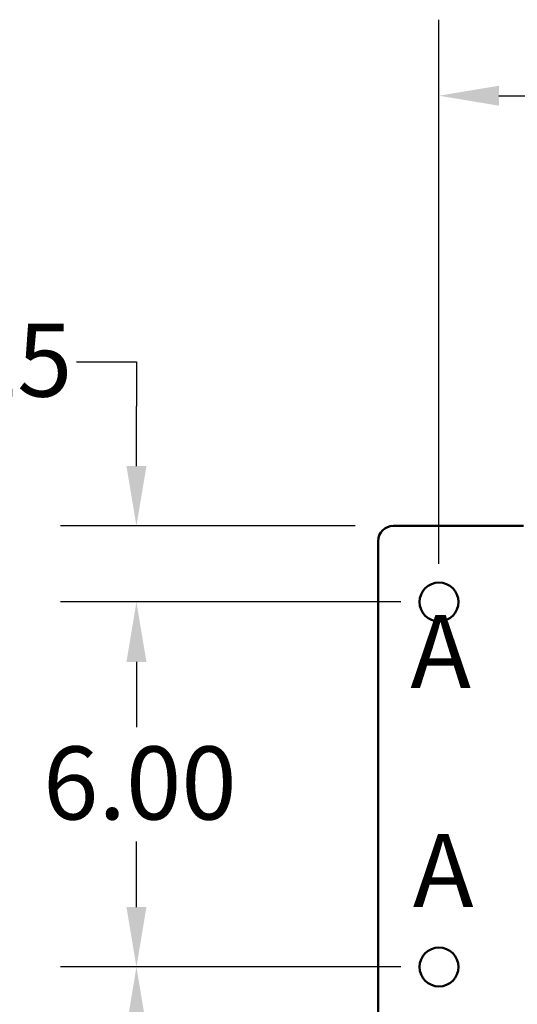
# Model space of a CAD drawing. Units: inches. Extents: x 2 to 253, y 6 to 159.
# Drawn here: x 130 to 142, y 82 to 106 of the extents above; entities that cross this region are included whole.
import ezdxf

# ---------------------------------------------------------------- set-up
doc = ezdxf.new("R2010")
doc.units = ezdxf.units.IN
doc.header["$LTSCALE"] = 15
doc.header["$MEASUREMENT"] = 0
for name, color, linetype, lineweight in [('Dimension (ANSI)', 7, 'Continuous', 25), ('Symbol (ANSI)', 7, 'Continuous', 25), ('Visible (ANSI)', 7, 'Continuous', 50)]:
    doc.layers.add(name, color=color, linetype=linetype, lineweight=lineweight)
doc.styles.add('Note Text (ANSI)', font='tahoma.ttf')
doc.dimstyles.new('Default (ANSI)', dxfattribs={"dimscale": 15, "dimtxt": 0.12, "dimasz": 0.098425, "dimexe": 0.125, "dimexo": 0.0625, "dimgap": 0.031496, "dimtad": 0, "dimtih": 1, "dimtoh": 1, "dimrnd": 1e-08, "dimzin": 4, "dimdsep": 46, "dimtxsty": 'Note Text (ANSI)', "dimcen": 0.09, "dimdle": 0.393701, "dimclrd": 256, "dimclre": 256, "dimclrt": 256, "dimadec": 0, "dimazin": 1, "dimtfac": 1, "dimtofl": 0, "dimtmove": 0, "dimatfit": 3, "dimfxl": 1, "dimtolj": 1, "dimtzin": 4, "dimlwd": -1, "dimlwe": -1, "dimarcsym": 0})

# ---------------------------------------------------------------- blocks, each defined once
blk = doc.blocks.new('*D42')
at = {"layer": 'Defpoints', "color": 0, "transparency": 16777216}
for p in [(140.287, 104.563), (140.287, 92.08), (184.747, 92.08)]:
    blk.add_point(p, dxfattribs=at)
at = {"layer": 'Dimension (ANSI)', "transparency": 16777216}
for p, q in [((140.287, 93.018), (140.287, 106.438)), ((184.747, 93.018), (184.747, 106.438)), ((141.764, 104.563), (159.064, 104.563)), ((183.271, 104.563), (165.971, 104.563))]:
    blk.add_line(p, q, dxfattribs=at)
for points in [[(141.764, 104.809), (141.764, 104.317), (140.287, 104.563)], [(183.271, 104.809), (183.271, 104.317), (184.747, 104.563)]]:
    blk.add_solid(points, dxfattribs=at)
at = {"layer": 'Dimension (ANSI)', "transparency": 16777216, "insert": (159.536, 105.5), "char_height": 1.8, "attachment_point": 1, "style": 'Note Text (ANSI)'}
blk.add_mtext('\\A1;29.64', dxfattribs=at)
blk = doc.blocks.new('*D47')
at = {"layer": 'Defpoints', "color": 0, "transparency": 16777216}
for p in [(132.828, 93.955), (139.162, 93.955), (140.287, 92.08)]:
    blk.add_point(p, dxfattribs=at)
at = {"layer": 'Dimension (ANSI)', "transparency": 16777216}
for p, q in [((131.351, 98.005), (132.828, 98.005)), ((132.828, 98.005), (132.828, 96.908)), ((132.828, 95.432), (132.828, 96.908)), ((138.225, 93.955), (130.953, 93.955)), ((139.35, 92.08), (130.953, 92.08)), ((132.828, 90.604), (132.828, 89.127))]:
    blk.add_line(p, q, dxfattribs=at)
for points in [[(132.582, 95.432), (133.074, 95.432), (132.828, 93.955)], [(132.582, 90.604), (133.074, 90.604), (132.828, 92.08)]]:
    blk.add_solid(points, dxfattribs=at)
at = {"layer": 'Dimension (ANSI)', "transparency": 16777216, "insert": (126.478, 98.943), "char_height": 1.8, "attachment_point": 1, "style": 'Note Text (ANSI)'}
blk.add_mtext('\\A1;1.25', dxfattribs=at)
blk = doc.blocks.new('*D48')
at = {"layer": 'Defpoints', "color": 0, "transparency": 16777216}
for p in [(140.287, 92.08), (132.828, 83.08), (140.287, 83.08)]:
    blk.add_point(p, dxfattribs=at)
at = {"layer": 'Dimension (ANSI)', "transparency": 16777216}
for p, q in [((139.35, 92.08), (130.953, 92.08)), ((132.828, 90.604), (132.828, 88.99)), ((132.828, 84.557), (132.828, 86.171)), ((139.35, 83.08), (130.953, 83.08))]:
    blk.add_line(p, q, dxfattribs=at)
for points in [[(132.582, 90.604), (133.074, 90.604), (132.828, 92.08)], [(132.582, 84.557), (133.074, 84.557), (132.828, 83.08)]]:
    blk.add_solid(points, dxfattribs=at)
at = {"layer": 'Dimension (ANSI)', "transparency": 16777216, "insert": (130.527, 88.517), "char_height": 1.8, "attachment_point": 1, "style": 'Note Text (ANSI)'}
blk.add_mtext('\\A1;6.00', dxfattribs=at)
blk = doc.blocks.new('*D49')
at = {"layer": 'Defpoints', "color": 0, "transparency": 16777216}
for p in [(140.287, 83.08), (132.828, 73.51), (140.287, 73.51)]:
    blk.add_point(p, dxfattribs=at)
at = {"layer": 'Dimension (ANSI)', "transparency": 16777216}
for p, q in [((139.35, 83.08), (130.953, 83.08)), ((132.828, 81.604), (132.828, 79.709)), ((132.828, 74.987), (132.828, 76.882)), ((139.35, 73.51), (130.953, 73.51))]:
    blk.add_line(p, q, dxfattribs=at)
for points in [[(132.582, 81.604), (133.074, 81.604), (132.828, 83.08)], [(132.582, 74.987), (133.074, 74.987), (132.828, 73.51)]]:
    blk.add_solid(points, dxfattribs=at)
at = {"layer": 'Dimension (ANSI)', "transparency": 16777216, "insert": (130.522, 79.236), "char_height": 1.8, "attachment_point": 1, "style": 'Note Text (ANSI)'}
blk.add_mtext('\\A1;6.38', dxfattribs=at)

msp = doc.modelspace()

# ---------------------------------------------------------------- linework, layer by layer
at = {"layer": 'Visible (ANSI)'}
for p, q in [((139.162, 93.955), (142.066, 93.955)), ((142.372, 93.955), (142.066, 93.955)), ((138.787, 63.01), (138.787, 93.58))]:
    msp.add_line(p, q, dxfattribs=at)
for centre in [(140.287, 92.08), (140.287, 83.08)]:
    msp.add_circle(centre, 0.48, dxfattribs=at)
msp.add_arc((139.162, 93.58), 0.375, 90, 180, dxfattribs=at)

# ---------------------------------------------------------------- texts
at = {"layer": 'Symbol (ANSI)', "char_height": 1.8, "attachment_point": 7, "style": 'Note Text (ANSI)'}
for insert in [(139.582, 89.398), (139.646, 84)]:
    msp.add_mtext('A', dxfattribs=dict(at, insert=insert))

# ---------------------------------------------------------------- dimensions: what is measured, and where the dimension line sits
at = {"layer": 'Dimension (ANSI)'}
for base, p1, p2, angle, override, picture, middle in [((140.287, 104.563), (184.747, 92.08), (140.287, 92.08), 180, {"dimgap": 0.031496, "dimtih": 0, "dimtoh": 0, "dimdec": 2, "dimlfac": 0.666667, "dimtol": 0, "dimlim": 0, "dimtp": 0, "dimtm": 0, "dimtdec": 2, "dimatfit": 1}, '*D42', (162.517, 104.563)), ((132.828, 93.955), (140.287, 92.08), (139.162, 93.955), 90, {"dimgap": 0.031496, "dimdec": 2, "dimlfac": 0.666667, "dimtol": 0, "dimlim": 0, "dimtp": 0, "dimtm": 0, "dimtdec": 2, "dimtmove": 1, "dimatfit": 1}, '*D47', (132.741, 98.005)), ((132.828, 83.08), (140.287, 92.08), (140.287, 83.08), 90, {"dimgap": 0.031496, "dimdec": 2, "dimlfac": 0.666667, "dimtol": 0, "dimlim": 0, "dimtp": 0, "dimtm": 0, "dimtdec": 2, "dimatfit": 1}, '*D48', (132.828, 87.58)), ((132.828, 73.51), (140.287, 83.08), (140.287, 73.51), 90, {"dimgap": 0.031496, "dimdec": 2, "dimlfac": 0.666667, "dimtol": 0, "dimlim": 0, "dimtp": 0, "dimtm": 0, "dimtdec": 2, "dimatfit": 1}, '*D49', (132.828, 78.295))]:
    dim = msp.add_linear_dim(base=base, p1=p1, p2=p2, angle=angle, dimstyle='Default (ANSI)', override=override, dxfattribs=at)
    dim.commit()
    dim.dimension.update_dxf_attribs({"geometry": picture, "text_midpoint": middle, "dimtype": 160})

doc.saveas('drawing.dxf')
